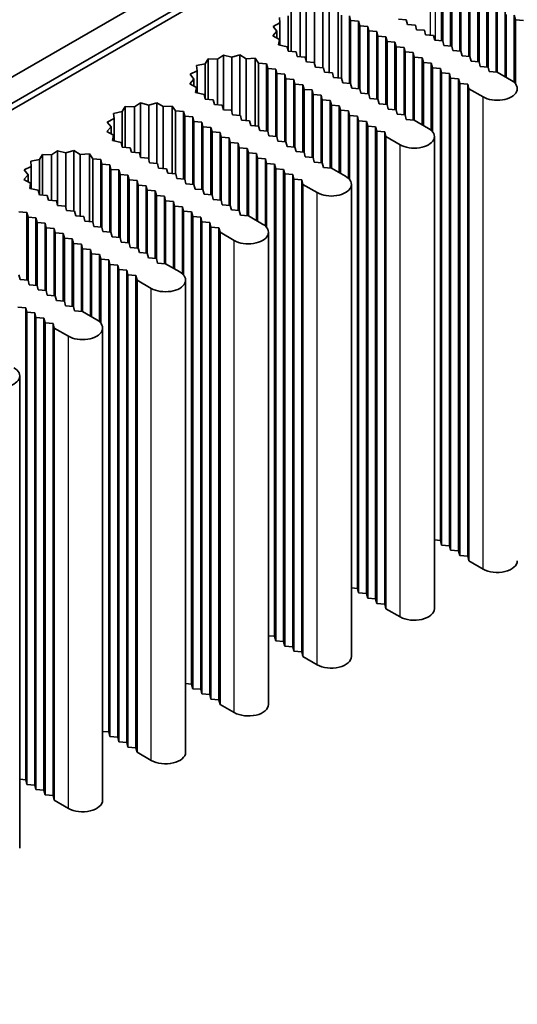
# Model space of a CAD drawing. Units: millimetres. Extents: x 0 to 9620, y 0 to 1686.
# Drawn here: x 1412 to 1452, y 432 to 511 of the extents above; entities that cross this region are included whole.
import ezdxf

# ---------------------------------------------------------------- set-up
doc = ezdxf.new("R2010")
doc.units = ezdxf.units.MM
doc.header["$LTSCALE"] = 4.5
doc.layers.add('Visible (ISO)', color=7, linetype='Continuous', lineweight=35)
doc.layers.add('Visible Narrow (ISO)', color=7, linetype='Continuous', lineweight=25)

msp = doc.modelspace()

# ---------------------------------------------------------------- linework, layer by layer
at = {"layer": 'Visible (ISO)'}
for p, q in [((1354.1038, 470.2605), (1517.7485, 564.7408)), ((1448.4268, 527.3423), (1244.3254, 409.5044)), ((1448.4268, 525.2428), (1244.3254, 407.4048)), ((1446.1085, 509.0574), (1446.1085, 514.4562)), ((1446.1994, 509.0499), (1446.1994, 514.0888)), ((1446.8358, 508.6375), (1446.8358, 514.0363)), ((1446.9267, 508.63), (1446.9267, 513.6689)), ((1447.5631, 508.2175), (1447.5631, 513.6164)), ((1447.654, 508.21), (1447.654, 513.249)), ((1448.2904, 507.7976), (1448.2904, 513.1965)), ((1448.3813, 507.7901), (1448.3813, 512.8291)), ((1449.0177, 507.3777), (1449.0177, 512.7766)), ((1449.1086, 507.3702), (1449.1086, 512.4092)), ((1449.745, 506.9578), (1449.745, 512.3567)), ((1435.2851, 507.3889), (1435.2851, 511.7439)), ((1435.9508, 507.2178), (1435.9508, 511.5658)), ((1436.6027, 506.902), (1436.6027, 511.7602)), ((1449.8359, 506.9503), (1449.8359, 511.9893)), ((1450.4723, 506.5379), (1450.4723, 511.9368)), ((1450.5632, 506.5304), (1450.5632, 511.5694)), ((1433.141, 510.9071), (1433.179, 510.4841)), ((1433.8351, 508.21), (1433.8351, 511.0445)), ((1434.073, 508.1904), (1434.073, 511.4452)), ((1434.8057, 507.7701), (1434.8057, 511.4232)), ((1437.1055, 506.5006), (1437.1055, 511.4517)), ((1437.836, 506.0804), (1437.836, 511.4918)), ((1438.1034, 506.0584), (1438.1034, 511.0973)), ((1438.8354, 510.677), (1438.7444, 511.0445)), ((1438.7444, 505.6456), (1438.7444, 511.0445)), ((1442.6537, 510.782), (1443.2901, 510.7295)), ((1443.2901, 510.7295), (1443.381, 510.3621)), ((1451.1996, 506.163), (1451.1996, 511.5169)), ((1451.2905, 506.1105), (1451.2905, 511.1494)), ((1452.0178, 510.7295), (1451.9269, 511.0969)), ((1451.9269, 505.7092), (1451.9269, 511.0969)), ((1452.6542, 510.677), (1452.0178, 510.7295)), ((1452.0178, 505.6127), (1452.0178, 510.7295)), ((1433.179, 510.4841), (1432.6236, 510.2073)), ((1432.6236, 510.2073), (1432.932, 509.8229)), ((1433.179, 508.7077), (1433.179, 510.4841)), ((1439.4718, 510.6245), (1438.8354, 510.677)), ((1438.8354, 505.6381), (1438.8354, 510.677)), ((1439.5627, 510.2571), (1439.4718, 510.6245)), ((1439.4718, 505.2257), (1439.4718, 510.6245)), ((1440.1991, 510.2046), (1439.5627, 510.2571)), ((1439.5627, 505.2182), (1439.5627, 510.2571)), ((1440.29, 509.8372), (1440.1991, 510.2046)), ((1440.1991, 504.8058), (1440.1991, 510.2046)), ((1443.381, 510.3621), (1444.0174, 510.3096)), ((1444.0174, 510.3096), (1444.1084, 509.9422)), ((1444.1084, 509.9422), (1444.7447, 509.8897)), ((1432.932, 509.8229), (1432.5954, 509.4466)), ((1432.5954, 509.4466), (1433.1297, 509.1563)), ((1432.932, 509.2637), (1432.932, 509.8229)), ((1433.1297, 509.1563), (1433.0603, 508.7346)), ((1433.1297, 508.7189), (1433.1297, 509.1563)), ((1440.9264, 509.7847), (1440.29, 509.8372)), ((1440.29, 504.7983), (1440.29, 509.8372)), ((1441.0173, 509.4173), (1440.9264, 509.7847)), ((1440.9264, 504.3858), (1440.9264, 509.7847)), ((1441.6537, 509.3648), (1441.0173, 509.4173)), ((1441.0173, 504.3783), (1441.0173, 509.4173)), ((1441.7446, 508.9974), (1441.6537, 509.3648)), ((1441.6537, 503.9659), (1441.6537, 509.3648)), ((1444.7447, 509.8897), (1444.8357, 509.5223)), ((1444.8357, 509.5223), (1445.4721, 509.4698)), ((1445.4721, 509.4698), (1445.563, 509.1024)), ((1433.0603, 508.7346), (1433.7435, 508.5802)), ((1433.7435, 508.5802), (1433.8351, 508.21)), ((1442.381, 508.9449), (1441.7446, 508.9974)), ((1441.7446, 503.9584), (1441.7446, 508.9974)), ((1442.4719, 508.5775), (1442.381, 508.9449)), ((1442.381, 503.546), (1442.381, 508.9449)), ((1443.1083, 508.525), (1442.4719, 508.5775)), ((1442.4719, 503.5385), (1442.4719, 508.5775)), ((1443.1992, 508.1576), (1443.1083, 508.525)), ((1443.1083, 503.1261), (1443.1083, 508.525)), ((1445.563, 509.1024), (1446.1994, 509.0499)), ((1446.1994, 509.0499), (1446.2903, 508.6825)), ((1446.2903, 508.6825), (1446.9267, 508.63)), ((1446.9267, 508.63), (1447.0176, 508.2625)), ((1427.4363, 507.6135), (1427.1984, 507.2128)), ((1428.169, 507.5915), (1427.4363, 507.6135)), ((1427.4363, 504.3587), (1427.4363, 507.6135)), ((1428.6484, 507.9122), (1428.169, 507.5915)), ((1428.169, 503.9384), (1428.169, 507.5915)), ((1429.3141, 507.7341), (1428.6484, 507.9122)), ((1428.6484, 503.5572), (1428.6484, 507.9122)), ((1429.966, 507.9285), (1429.3141, 507.7341)), ((1429.3141, 503.3861), (1429.3141, 507.7341)), ((1430.4688, 507.62), (1429.966, 507.9285)), ((1429.966, 503.0703), (1429.966, 507.9285)), ((1431.1992, 507.6601), (1430.4688, 507.62)), ((1430.4688, 502.6689), (1430.4688, 507.62)), ((1431.4667, 507.2656), (1431.1992, 507.6601)), ((1431.1992, 502.2487), (1431.1992, 507.6601)), ((1433.8351, 508.21), (1434.4715, 508.1576)), ((1434.4715, 508.1576), (1434.5624, 507.7901)), ((1434.5624, 507.7901), (1435.1988, 507.7376)), ((1435.1988, 507.7376), (1435.2897, 507.3702)), ((1443.8356, 508.1051), (1443.1992, 508.1576)), ((1443.1992, 503.1186), (1443.1992, 508.1576)), ((1443.9265, 507.7376), (1443.8356, 508.1051)), ((1443.8356, 502.7062), (1443.8356, 508.1051)), ((1444.5629, 507.6852), (1443.9265, 507.7376)), ((1443.9265, 502.6987), (1443.9265, 507.7376)), ((1444.6538, 507.3177), (1444.5629, 507.6852)), ((1444.5629, 502.3313), (1444.5629, 507.6852)), ((1447.0176, 508.2625), (1447.654, 508.21)), ((1447.654, 508.21), (1447.7449, 507.8426)), ((1447.7449, 507.8426), (1448.3813, 507.7901)), ((1448.3813, 507.7901), (1448.4722, 507.4227)), ((1427.1984, 507.2128), (1426.5043, 507.0754)), ((1426.5043, 507.0754), (1426.5423, 506.6524)), ((1427.1984, 504.3783), (1427.1984, 507.2128)), ((1432.1077, 507.2128), (1431.4667, 507.2656)), ((1431.4667, 502.2267), (1431.4667, 507.2656)), ((1432.1987, 506.8453), (1432.1077, 507.2128)), ((1432.1077, 501.8139), (1432.1077, 507.2128)), ((1432.835, 506.7928), (1432.1987, 506.8453)), ((1432.1987, 501.8064), (1432.1987, 506.8453)), ((1432.926, 506.4254), (1432.835, 506.7928)), ((1432.835, 501.394), (1432.835, 506.7928)), ((1435.2897, 507.3702), (1435.9261, 507.3177)), ((1435.9261, 507.3177), (1436.017, 506.9503)), ((1436.017, 506.9503), (1436.6534, 506.8978)), ((1436.6534, 506.8978), (1436.7443, 506.5304)), ((1445.2902, 507.2652), (1444.6538, 507.3177)), ((1444.6538, 502.2788), (1444.6538, 507.3177)), ((1445.3811, 506.8978), (1445.2902, 507.2652)), ((1445.2902, 501.8775), (1445.2902, 507.2652)), ((1446.0175, 506.8453), (1445.3811, 506.8978)), ((1445.3811, 501.781), (1445.3811, 506.8978)), ((1446.1085, 506.4779), (1446.0175, 506.8453)), ((1446.0175, 469.0532), (1446.0175, 506.8453)), ((1448.4722, 507.4227), (1449.1086, 507.3702)), ((1449.1086, 507.3702), (1449.1995, 507.0028)), ((1449.1995, 507.0028), (1449.8359, 506.9503)), ((1449.8359, 506.9503), (1449.9268, 506.5829)), ((1426.5423, 506.6524), (1425.9869, 506.3756)), ((1425.9869, 506.3756), (1426.2953, 505.9912)), ((1426.5423, 504.876), (1426.5423, 506.6524)), ((1433.5624, 506.3729), (1432.926, 506.4254)), ((1432.926, 501.3865), (1432.926, 506.4254)), ((1433.6533, 506.0055), (1433.5624, 506.3729)), ((1433.5624, 500.9741), (1433.5624, 506.3729)), ((1434.2897, 505.953), (1433.6533, 506.0055)), ((1433.6533, 500.9666), (1433.6533, 506.0055)), ((1436.7443, 506.5304), (1437.3807, 506.4779)), ((1437.3807, 506.4779), (1437.4716, 506.1105)), ((1437.4716, 506.1105), (1438.108, 506.058)), ((1438.108, 506.058), (1438.199, 505.6906)), ((1446.7448, 506.4254), (1446.1085, 506.4779)), ((1446.1085, 468.6858), (1446.1085, 506.4779)), ((1446.8358, 506.058), (1446.7448, 506.4254)), ((1446.7448, 468.6333), (1446.7448, 506.4254)), ((1447.4722, 506.0055), (1446.8358, 506.058)), ((1446.8358, 468.2659), (1446.8358, 506.058)), ((1447.5631, 505.6381), (1447.4722, 506.0055)), ((1447.4722, 468.2134), (1447.4722, 506.0055)), ((1449.9268, 506.5829), (1450.5632, 506.5304)), ((1450.5632, 506.5304), (1451.6996, 505.8743)), ((1426.2953, 505.9912), (1425.9587, 505.6149)), ((1425.9587, 505.6149), (1426.493, 505.3246)), ((1426.2953, 505.432), (1426.2953, 505.9912)), ((1426.493, 505.3246), (1426.4236, 504.9029)), ((1426.493, 504.8872), (1426.493, 505.3246)), ((1434.3806, 505.5856), (1434.2897, 505.953)), ((1434.2897, 500.5541), (1434.2897, 505.953)), ((1435.017, 505.5331), (1434.3806, 505.5856)), ((1434.3806, 500.5466), (1434.3806, 505.5856)), ((1435.1079, 505.1657), (1435.017, 505.5331)), ((1435.017, 500.1342), (1435.017, 505.5331)), ((1438.199, 505.6906), (1438.8354, 505.6381)), ((1438.8354, 505.6381), (1438.9263, 505.2707)), ((1438.9263, 505.2707), (1439.5627, 505.2182)), ((1439.5627, 505.2182), (1439.6536, 504.8507)), ((1448.1995, 505.5856), (1447.5631, 505.6381)), ((1447.5631, 467.846), (1447.5631, 505.6381)), ((1448.2904, 505.2182), (1448.1995, 505.5856)), ((1448.1995, 467.7935), (1448.1995, 505.5856)), ((1449.4268, 504.5621), (1448.2904, 505.2182)), ((1448.2904, 467.426), (1448.2904, 505.2182)), ((1426.4236, 504.9029), (1427.1068, 504.7485)), ((1427.1068, 504.7485), (1427.1984, 504.3783)), ((1435.7443, 505.1132), (1435.1079, 505.1657)), ((1435.1079, 500.1267), (1435.1079, 505.1657)), ((1435.8352, 504.7458), (1435.7443, 505.1132)), ((1435.7443, 499.7143), (1435.7443, 505.1132)), ((1436.4716, 504.6933), (1435.8352, 504.7458)), ((1435.8352, 499.7068), (1435.8352, 504.7458)), ((1436.5625, 504.3259), (1436.4716, 504.6933)), ((1436.4716, 499.2944), (1436.4716, 504.6933)), ((1439.6536, 504.8507), (1440.29, 504.7983)), ((1440.29, 504.7983), (1440.3809, 504.4308)), ((1440.3809, 504.4308), (1441.0173, 504.3783)), ((1420.7995, 503.7818), (1420.5617, 503.3811)), ((1421.5323, 503.7598), (1420.7995, 503.7818)), ((1420.7995, 500.527), (1420.7995, 503.7818)), ((1422.0117, 504.0805), (1421.5323, 503.7598)), ((1421.5323, 500.1067), (1421.5323, 503.7598)), ((1422.6774, 503.9024), (1422.0117, 504.0805)), ((1422.0117, 499.7255), (1422.0117, 504.0805)), ((1423.3293, 504.0968), (1422.6774, 503.9024)), ((1422.6774, 499.5544), (1422.6774, 503.9024)), ((1423.8321, 503.7883), (1423.3293, 504.0968)), ((1423.3293, 499.2386), (1423.3293, 504.0968)), ((1424.5625, 503.8284), (1423.8321, 503.7883)), ((1423.8321, 498.8372), (1423.8321, 503.7883)), ((1424.83, 503.4339), (1424.5625, 503.8284)), ((1424.5625, 498.417), (1424.5625, 503.8284)), ((1427.1984, 504.3783), (1427.8348, 504.3259)), ((1427.8348, 504.3259), (1427.9257, 503.9584)), ((1427.9257, 503.9584), (1428.5621, 503.9059)), ((1428.5621, 503.9059), (1428.653, 503.5385)), ((1437.1989, 504.2734), (1436.5625, 504.3259)), ((1436.5625, 499.2869), (1436.5625, 504.3259)), ((1437.2898, 503.9059), (1437.1989, 504.2734)), ((1437.1989, 498.8745), (1437.1989, 504.2734)), ((1437.9262, 503.8535), (1437.2898, 503.9059)), ((1437.2898, 498.867), (1437.2898, 503.9059)), ((1438.0171, 503.486), (1437.9262, 503.8535)), ((1437.9262, 498.4996), (1437.9262, 503.8535)), ((1441.0173, 504.3783), (1441.1082, 504.0109)), ((1441.1082, 504.0109), (1441.7446, 503.9584)), ((1441.7446, 503.9584), (1441.8355, 503.591)), ((1420.5617, 503.3811), (1419.8676, 503.2437)), ((1419.8676, 503.2437), (1419.9056, 502.8207)), ((1420.5617, 500.5466), (1420.5617, 503.3811)), ((1425.471, 503.3811), (1424.83, 503.4339)), ((1424.83, 498.395), (1424.83, 503.4339)), ((1425.5619, 503.0136), (1425.471, 503.3811)), ((1425.471, 497.9822), (1425.471, 503.3811)), ((1426.1983, 502.9611), (1425.5619, 503.0136)), ((1425.5619, 497.9747), (1425.5619, 503.0136)), ((1426.2893, 502.5937), (1426.1983, 502.9611)), ((1426.1983, 497.5623), (1426.1983, 502.9611)), ((1428.653, 503.5385), (1429.2894, 503.486)), ((1429.2894, 503.486), (1429.3803, 503.1186)), ((1429.3803, 503.1186), (1430.0167, 503.0661)), ((1430.0167, 503.0661), (1430.1076, 502.6987)), ((1438.6535, 503.4335), (1438.0171, 503.486)), ((1438.0171, 498.4471), (1438.0171, 503.486)), ((1438.7444, 503.0661), (1438.6535, 503.4335)), ((1438.6535, 498.0458), (1438.6535, 503.4335)), ((1439.3808, 503.0136), (1438.7444, 503.0661)), ((1438.7444, 497.9493), (1438.7444, 503.0661)), ((1439.4718, 502.6462), (1439.3808, 503.0136)), ((1439.3808, 465.2215), (1439.3808, 503.0136)), ((1441.8355, 503.591), (1442.4719, 503.5385)), ((1442.4719, 503.5385), (1442.5628, 503.1711)), ((1442.5628, 503.1711), (1443.1992, 503.1186)), ((1443.1992, 503.1186), (1443.2901, 502.7512)), ((1419.6586, 502.1595), (1419.322, 501.7832)), ((1419.9056, 502.8207), (1419.3502, 502.5439)), ((1419.3502, 502.5439), (1419.6586, 502.1595)), ((1419.6586, 501.6003), (1419.6586, 502.1595)), ((1419.9056, 501.0443), (1419.9056, 502.8207)), ((1426.9257, 502.5412), (1426.2893, 502.5937)), ((1426.2893, 497.5548), (1426.2893, 502.5937)), ((1427.0166, 502.1738), (1426.9257, 502.5412)), ((1426.9257, 497.1424), (1426.9257, 502.5412)), ((1427.653, 502.1213), (1427.0166, 502.1738)), ((1427.0166, 497.1349), (1427.0166, 502.1738)), ((1427.7439, 501.7539), (1427.653, 502.1213)), ((1427.653, 496.7224), (1427.653, 502.1213)), ((1430.1076, 502.6987), (1430.744, 502.6462)), ((1430.744, 502.6462), (1430.8349, 502.2788)), ((1430.8349, 502.2788), (1431.4713, 502.2263)), ((1431.4713, 502.2263), (1431.5623, 501.8589)), ((1440.1081, 502.5937), (1439.4718, 502.6462)), ((1439.4718, 464.8541), (1439.4718, 502.6462)), ((1440.1991, 502.2263), (1440.1081, 502.5937)), ((1440.1081, 464.8016), (1440.1081, 502.5937)), ((1440.8355, 502.1738), (1440.1991, 502.2263)), ((1440.1991, 464.4342), (1440.1991, 502.2263)), ((1440.9264, 501.8064), (1440.8355, 502.1738)), ((1440.8355, 464.3817), (1440.8355, 502.1738)), ((1443.2901, 502.7512), (1443.9265, 502.6987)), ((1443.9265, 502.6987), (1445.0629, 502.0426)), ((1419.322, 501.7832), (1419.8563, 501.4929)), ((1419.8563, 501.4929), (1419.7869, 501.0712)), ((1419.8563, 501.0555), (1419.8563, 501.4929)), ((1428.3803, 501.7014), (1427.7439, 501.7539)), ((1427.7439, 496.7149), (1427.7439, 501.7539)), ((1428.4712, 501.334), (1428.3803, 501.7014)), ((1428.3803, 496.3025), (1428.3803, 501.7014)), ((1429.1076, 501.2815), (1428.4712, 501.334)), ((1428.4712, 496.295), (1428.4712, 501.334)), ((1429.1985, 500.9141), (1429.1076, 501.2815)), ((1429.1076, 495.8826), (1429.1076, 501.2815)), ((1431.5623, 501.8589), (1432.1987, 501.8064)), ((1432.1987, 501.8064), (1432.2896, 501.439)), ((1432.2896, 501.439), (1432.926, 501.3865)), ((1432.926, 501.3865), (1433.0169, 501.019)), ((1441.5628, 501.7539), (1440.9264, 501.8064)), ((1440.9264, 464.0143), (1440.9264, 501.8064)), ((1441.6537, 501.3865), (1441.5628, 501.7539)), ((1441.5628, 463.9618), (1441.5628, 501.7539)), ((1442.7901, 500.7304), (1441.6537, 501.3865)), ((1441.6537, 463.5943), (1441.6537, 501.3865)), ((1445.5337, 463.5943), (1445.5337, 501.3865)), ((1419.7869, 501.0712), (1420.4701, 500.9168)), ((1420.4701, 500.9168), (1420.5617, 500.5466)), ((1420.5617, 500.5466), (1421.1981, 500.4942)), ((1421.1981, 500.4942), (1421.289, 500.1267)), ((1429.8349, 500.8616), (1429.1985, 500.9141)), ((1429.1985, 495.8751), (1429.1985, 500.9141)), ((1429.9258, 500.4942), (1429.8349, 500.8616)), ((1429.8349, 495.4627), (1429.8349, 500.8616)), ((1430.5622, 500.4417), (1429.9258, 500.4942)), ((1429.9258, 495.4552), (1429.9258, 500.4942)), ((1433.0169, 501.019), (1433.6533, 500.9666)), ((1433.6533, 500.9666), (1433.7442, 500.5991)), ((1433.7442, 500.5991), (1434.3806, 500.5466)), ((1434.3806, 500.5466), (1434.4715, 500.1792)), ((1414.1628, 499.9501), (1413.925, 499.5494)), ((1414.8956, 499.9281), (1414.1628, 499.9501)), ((1414.1628, 496.6953), (1414.1628, 499.9501)), ((1415.375, 500.2488), (1414.8956, 499.9281)), ((1414.8956, 496.275), (1414.8956, 499.9281)), ((1416.0407, 500.0707), (1415.375, 500.2488)), ((1415.375, 495.8938), (1415.375, 500.2488)), ((1416.6926, 500.2651), (1416.0407, 500.0707)), ((1416.0407, 495.7227), (1416.0407, 500.0707)), ((1417.1954, 499.9566), (1416.6926, 500.2651)), ((1416.6926, 495.4069), (1416.6926, 500.2651)), ((1417.9258, 499.9967), (1417.1954, 499.9566)), ((1417.1954, 495.0055), (1417.1954, 499.9566)), ((1418.1933, 499.6022), (1417.9258, 499.9967)), ((1417.9258, 494.5853), (1417.9258, 499.9967)), ((1421.289, 500.1267), (1421.9254, 500.0742)), ((1421.9254, 500.0742), (1422.0163, 499.7068)), ((1422.0163, 499.7068), (1422.6527, 499.6543)), ((1430.6531, 500.0742), (1430.5622, 500.4417)), ((1430.5622, 495.0428), (1430.5622, 500.4417)), ((1431.2895, 500.0218), (1430.6531, 500.0742)), ((1430.6531, 495.0353), (1430.6531, 500.0742)), ((1431.3804, 499.6543), (1431.2895, 500.0218)), ((1431.2895, 494.6679), (1431.2895, 500.0218)), ((1434.4715, 500.1792), (1435.1079, 500.1267)), ((1435.1079, 500.1267), (1435.1988, 499.7593)), ((1435.1988, 499.7593), (1435.8352, 499.7068)), ((1435.8352, 499.7068), (1435.9261, 499.3394)), ((1413.2689, 498.989), (1412.7135, 498.7122)), ((1413.925, 499.5494), (1413.2309, 499.412)), ((1413.2309, 499.412), (1413.2689, 498.989)), ((1413.2689, 497.2126), (1413.2689, 498.989)), ((1413.925, 496.7149), (1413.925, 499.5494)), ((1418.8343, 499.5494), (1418.1933, 499.6022)), ((1418.1933, 494.5633), (1418.1933, 499.6022)), ((1418.9252, 499.1819), (1418.8343, 499.5494)), ((1418.8343, 494.1505), (1418.8343, 499.5494)), ((1419.5616, 499.1294), (1418.9252, 499.1819)), ((1418.9252, 494.143), (1418.9252, 499.1819)), ((1419.6526, 498.762), (1419.5616, 499.1294)), ((1419.5616, 493.7306), (1419.5616, 499.1294)), ((1422.6527, 499.6543), (1422.7436, 499.2869)), ((1422.7436, 499.2869), (1423.38, 499.2344)), ((1423.38, 499.2344), (1423.4709, 498.867)), ((1432.0168, 499.6018), (1431.3804, 499.6543)), ((1431.3804, 494.6154), (1431.3804, 499.6543)), ((1432.1077, 499.2344), (1432.0168, 499.6018)), ((1432.0168, 494.2141), (1432.0168, 499.6018)), ((1432.7441, 499.1819), (1432.1077, 499.2344)), ((1432.1077, 494.1176), (1432.1077, 499.2344)), ((1432.835, 498.8145), (1432.7441, 499.1819)), ((1432.7441, 461.3898), (1432.7441, 499.1819)), ((1435.9261, 499.3394), (1436.5625, 499.2869)), ((1436.5625, 499.2869), (1436.6534, 498.9195)), ((1436.6534, 498.9195), (1437.2898, 498.867)), ((1413.0219, 498.3278), (1412.6853, 497.9515)), ((1412.7135, 498.7122), (1413.0219, 498.3278)), ((1413.0219, 497.7686), (1413.0219, 498.3278)), ((1420.289, 498.7095), (1419.6526, 498.762)), ((1419.6526, 493.7231), (1419.6526, 498.762)), ((1420.3799, 498.3421), (1420.289, 498.7095)), ((1420.289, 493.3107), (1420.289, 498.7095)), ((1421.0163, 498.2896), (1420.3799, 498.3421)), ((1420.3799, 493.3032), (1420.3799, 498.3421)), ((1421.1072, 497.9222), (1421.0163, 498.2896)), ((1421.0163, 492.8907), (1421.0163, 498.2896)), ((1423.4709, 498.867), (1424.1073, 498.8145)), ((1424.1073, 498.8145), (1424.1982, 498.4471)), ((1424.1982, 498.4471), (1424.8346, 498.3946)), ((1424.8346, 498.3946), (1424.9256, 498.0272)), ((1433.4714, 498.762), (1432.835, 498.8145)), ((1432.835, 461.0224), (1432.835, 498.8145)), ((1433.5624, 498.3946), (1433.4714, 498.762)), ((1433.4714, 460.9699), (1433.4714, 498.762)), ((1434.1988, 498.3421), (1433.5624, 498.3946)), ((1433.5624, 460.6025), (1433.5624, 498.3946)), ((1434.2897, 497.9747), (1434.1988, 498.3421)), ((1434.1988, 460.55), (1434.1988, 498.3421)), ((1437.2898, 498.867), (1438.4262, 498.2109)), ((1412.6853, 497.9515), (1413.2196, 497.6612)), ((1413.2196, 497.6612), (1413.1502, 497.2395)), ((1413.2196, 497.2238), (1413.2196, 497.6612)), ((1421.7436, 497.8697), (1421.1072, 497.9222)), ((1421.1072, 492.8832), (1421.1072, 497.9222)), ((1421.8345, 497.5023), (1421.7436, 497.8697)), ((1421.7436, 492.4708), (1421.7436, 497.8697)), ((1422.4709, 497.4498), (1421.8345, 497.5023)), ((1421.8345, 492.4633), (1421.8345, 497.5023)), ((1422.5618, 497.0824), (1422.4709, 497.4498)), ((1422.4709, 492.0509), (1422.4709, 497.4498)), ((1424.9256, 498.0272), (1425.5619, 497.9747)), ((1425.5619, 497.9747), (1425.6529, 497.6073)), ((1425.6529, 497.6073), (1426.2893, 497.5548)), ((1426.2893, 497.5548), (1426.3802, 497.1873)), ((1434.9261, 497.9222), (1434.2897, 497.9747)), ((1434.2897, 460.1826), (1434.2897, 497.9747)), ((1435.017, 497.5548), (1434.9261, 497.9222)), ((1434.9261, 460.1301), (1434.9261, 497.9222)), ((1436.1534, 496.8987), (1435.017, 497.5548)), ((1435.017, 459.7626), (1435.017, 497.5548)), ((1438.897, 459.7626), (1438.897, 497.5548)), ((1413.1502, 497.2395), (1413.8334, 497.0851)), ((1413.8334, 497.0851), (1413.925, 496.7149)), ((1413.925, 496.7149), (1414.5614, 496.6625)), ((1414.5614, 496.6625), (1414.6523, 496.295)), ((1423.1982, 497.0299), (1422.5618, 497.0824)), ((1422.5618, 492.0434), (1422.5618, 497.0824)), ((1423.2891, 496.6625), (1423.1982, 497.0299)), ((1423.1982, 491.631), (1423.1982, 497.0299)), ((1423.9255, 496.61), (1423.2891, 496.6625)), ((1423.2891, 491.6235), (1423.2891, 496.6625)), ((1424.0164, 496.2425), (1423.9255, 496.61)), ((1423.9255, 491.2111), (1423.9255, 496.61)), ((1426.3802, 497.1873), (1427.0166, 497.1349)), ((1427.0166, 497.1349), (1427.1075, 496.7674)), ((1427.1075, 496.7674), (1427.7439, 496.7149)), ((1427.7439, 496.7149), (1427.8348, 496.3475)), ((1414.6523, 496.295), (1415.2887, 496.2425)), ((1415.2887, 496.2425), (1415.3796, 495.8751)), ((1415.3796, 495.8751), (1416.016, 495.8226)), ((1416.016, 495.8226), (1416.1069, 495.4552)), ((1424.6528, 496.1901), (1424.0164, 496.2425)), ((1424.0164, 491.2036), (1424.0164, 496.2425)), ((1424.7437, 495.8226), (1424.6528, 496.1901)), ((1424.6528, 490.8362), (1424.6528, 496.1901)), ((1425.3801, 495.7701), (1424.7437, 495.8226)), ((1424.7437, 490.7837), (1424.7437, 495.8226)), ((1425.471, 495.4027), (1425.3801, 495.7701)), ((1425.3801, 490.3824), (1425.3801, 495.7701)), ((1427.8348, 496.3475), (1428.4712, 496.295)), ((1428.4712, 496.295), (1428.5621, 495.9276)), ((1428.5621, 495.9276), (1429.1985, 495.8751)), ((1429.1985, 495.8751), (1429.2894, 495.5077)), ((1412.9249, 495.2977), (1412.2885, 495.3502)), ((1413.0159, 494.9303), (1412.9249, 495.2977)), ((1412.9249, 489.8989), (1412.9249, 495.2977)), ((1416.1069, 495.4552), (1416.7433, 495.4027)), ((1416.7433, 495.4027), (1416.8342, 495.0353)), ((1416.8342, 495.0353), (1417.4706, 494.9828)), ((1417.4706, 494.9828), (1417.5615, 494.6154)), ((1426.1074, 495.3502), (1425.471, 495.4027)), ((1425.471, 490.2859), (1425.471, 495.4027)), ((1426.1983, 494.9828), (1426.1074, 495.3502)), ((1426.1074, 457.5581), (1426.1074, 495.3502)), ((1426.8347, 494.9303), (1426.1983, 494.9828)), ((1426.1983, 457.1907), (1426.1983, 494.9828)), ((1429.2894, 495.5077), (1429.9258, 495.4552)), ((1429.9258, 495.4552), (1430.0167, 495.0878)), ((1430.0167, 495.0878), (1430.6531, 495.0353)), ((1430.6531, 495.0353), (1431.7895, 494.3792)), ((1413.6523, 494.8778), (1413.0159, 494.9303)), ((1413.0159, 489.8914), (1413.0159, 494.9303)), ((1413.7432, 494.5104), (1413.6523, 494.8778)), ((1413.6523, 489.479), (1413.6523, 494.8778)), ((1414.3796, 494.4579), (1413.7432, 494.5104)), ((1413.7432, 489.4715), (1413.7432, 494.5104)), ((1414.4705, 494.0905), (1414.3796, 494.4579)), ((1414.3796, 489.059), (1414.3796, 494.4579)), ((1417.5615, 494.6154), (1418.1979, 494.5629)), ((1418.1979, 494.5629), (1418.2889, 494.1955)), ((1418.2889, 494.1955), (1418.9252, 494.143)), ((1426.9257, 494.5629), (1426.8347, 494.9303)), ((1426.8347, 457.1382), (1426.8347, 494.9303)), ((1427.5621, 494.5104), (1426.9257, 494.5629)), ((1426.9257, 456.7708), (1426.9257, 494.5629)), ((1427.653, 494.143), (1427.5621, 494.5104)), ((1427.5621, 456.7183), (1427.5621, 494.5104)), ((1415.1069, 494.038), (1414.4705, 494.0905)), ((1414.4705, 489.0515), (1414.4705, 494.0905)), ((1415.1978, 493.6706), (1415.1069, 494.038)), ((1415.1069, 488.6391), (1415.1069, 494.038)), ((1415.8342, 493.6181), (1415.1978, 493.6706)), ((1415.1978, 488.6316), (1415.1978, 493.6706)), ((1415.9251, 493.2507), (1415.8342, 493.6181)), ((1415.8342, 488.2192), (1415.8342, 493.6181)), ((1418.9252, 494.143), (1419.0162, 493.7756)), ((1419.0162, 493.7756), (1419.6526, 493.7231)), ((1419.6526, 493.7231), (1419.7435, 493.3556)), ((1428.2894, 494.0905), (1427.653, 494.143)), ((1427.653, 456.3509), (1427.653, 494.143)), ((1428.3803, 493.7231), (1428.2894, 494.0905)), ((1428.2894, 456.2984), (1428.2894, 494.0905)), ((1429.5167, 493.067), (1428.3803, 493.7231)), ((1428.3803, 455.9309), (1428.3803, 493.7231)), ((1432.2603, 455.9309), (1432.2603, 493.7231)), ((1416.5615, 493.1982), (1415.9251, 493.2507)), ((1415.9251, 488.2117), (1415.9251, 493.2507)), ((1416.6524, 492.8308), (1416.5615, 493.1982)), ((1416.5615, 487.7993), (1416.5615, 493.1982)), ((1417.2888, 492.7783), (1416.6524, 492.8308)), ((1416.6524, 487.7918), (1416.6524, 492.8308)), ((1417.3797, 492.4108), (1417.2888, 492.7783)), ((1417.2888, 487.3794), (1417.2888, 492.7783)), ((1419.7435, 493.3556), (1420.3799, 493.3032)), ((1420.3799, 493.3032), (1420.4708, 492.9357)), ((1420.4708, 492.9357), (1421.1072, 492.8832)), ((1421.1072, 492.8832), (1421.1981, 492.5158)), ((1418.0161, 492.3584), (1417.3797, 492.4108)), ((1417.3797, 487.3719), (1417.3797, 492.4108)), ((1418.107, 491.9909), (1418.0161, 492.3584)), ((1418.0161, 487.0045), (1418.0161, 492.3584)), ((1418.7434, 491.9384), (1418.107, 491.9909)), ((1418.107, 486.952), (1418.107, 491.9909)), ((1418.8343, 491.571), (1418.7434, 491.9384)), ((1418.7434, 486.5507), (1418.7434, 491.9384)), ((1421.1981, 492.5158), (1421.8345, 492.4633)), ((1421.8345, 492.4633), (1421.9254, 492.0959)), ((1421.9254, 492.0959), (1422.5618, 492.0434)), ((1422.5618, 492.0434), (1422.6527, 491.676)), ((1419.4707, 491.5185), (1418.8343, 491.571)), ((1418.8343, 486.4542), (1418.8343, 491.571)), ((1419.5616, 491.1511), (1419.4707, 491.5185)), ((1419.4707, 453.7264), (1419.4707, 491.5185)), ((1420.198, 491.0986), (1419.5616, 491.1511)), ((1419.5616, 453.359), (1419.5616, 491.1511)), ((1420.289, 490.7312), (1420.198, 491.0986)), ((1420.198, 453.3065), (1420.198, 491.0986)), ((1422.6527, 491.676), (1423.2891, 491.6235)), ((1423.2891, 491.6235), (1423.38, 491.2561)), ((1423.38, 491.2561), (1424.0164, 491.2036)), ((1424.0164, 491.2036), (1425.1528, 490.5475)), ((1412.2885, 490.3113), (1412.3795, 489.9439)), ((1420.9253, 490.6787), (1420.289, 490.7312)), ((1420.289, 452.9391), (1420.289, 490.7312)), ((1421.0163, 490.3113), (1420.9253, 490.6787)), ((1420.9253, 452.8866), (1420.9253, 490.6787)), ((1421.6527, 490.2588), (1421.0163, 490.3113)), ((1421.0163, 452.5192), (1421.0163, 490.3113)), ((1421.7436, 489.8914), (1421.6527, 490.2588)), ((1421.6527, 452.4667), (1421.6527, 490.2588)), ((1412.3795, 489.9439), (1413.0159, 489.8914)), ((1413.0159, 489.8914), (1413.1068, 489.5239)), ((1413.1068, 489.5239), (1413.7432, 489.4715)), ((1413.7432, 489.4715), (1413.8341, 489.104)), ((1422.88, 489.2353), (1421.7436, 489.8914)), ((1421.7436, 452.0992), (1421.7436, 489.8914)), ((1425.6236, 452.0992), (1425.6236, 489.8914)), ((1413.8341, 489.104), (1414.4705, 489.0515)), ((1414.4705, 489.0515), (1414.5614, 488.6841)), ((1414.5614, 488.6841), (1415.1978, 488.6316)), ((1415.1978, 488.6316), (1415.2887, 488.2642)), ((1415.2887, 488.2642), (1415.9251, 488.2117)), ((1415.9251, 488.2117), (1416.016, 487.8443)), ((1412.834, 487.6868), (1412.1976, 487.7393)), ((1412.9249, 487.3194), (1412.834, 487.6868)), ((1412.834, 449.8947), (1412.834, 487.6868)), ((1413.5613, 487.2669), (1412.9249, 487.3194)), ((1412.9249, 449.5273), (1412.9249, 487.3194)), ((1413.6523, 486.8995), (1413.5613, 487.2669)), ((1413.5613, 449.4748), (1413.5613, 487.2669)), ((1416.016, 487.8443), (1416.6524, 487.7918)), ((1416.6524, 487.7918), (1416.7433, 487.4244)), ((1416.7433, 487.4244), (1417.3797, 487.3719)), ((1417.3797, 487.3719), (1418.5161, 486.7158)), ((1414.2886, 486.847), (1413.6523, 486.8995)), ((1413.6523, 449.1074), (1413.6523, 486.8995)), ((1414.3796, 486.4796), (1414.2886, 486.847)), ((1414.2886, 449.0549), (1414.2886, 486.847)), ((1415.016, 486.4271), (1414.3796, 486.4796)), ((1414.3796, 448.6874), (1414.3796, 486.4796)), ((1415.1069, 486.0597), (1415.016, 486.4271)), ((1415.016, 448.635), (1415.016, 486.4271)), ((1416.2433, 485.4036), (1415.1069, 486.0597)), ((1415.1069, 448.2675), (1415.1069, 486.0597)), ((1418.9869, 448.2675), (1418.9869, 486.0597)), ((1412.3502, 444.4358), (1412.3502, 482.228)), ((1445.5337, 469.0931), (1446.0175, 469.0532)), ((1446.0175, 469.0532), (1446.1085, 468.6858)), ((1446.1085, 468.6858), (1446.7448, 468.6333)), ((1446.7448, 468.6333), (1446.8358, 468.2659)), ((1446.8358, 468.2659), (1447.4722, 468.2134)), ((1447.4722, 468.2134), (1447.5631, 467.846)), ((1447.5631, 467.846), (1448.1995, 467.7935)), ((1448.1995, 467.7935), (1448.2904, 467.426)), ((1448.2904, 467.426), (1449.4268, 466.7699)), ((1438.897, 465.2614), (1439.3808, 465.2215)), ((1439.3808, 465.2215), (1439.4718, 464.8541)), ((1439.4718, 464.8541), (1440.1081, 464.8016)), ((1440.1081, 464.8016), (1440.1991, 464.4342)), ((1440.1991, 464.4342), (1440.8355, 464.3817)), ((1440.8355, 464.3817), (1440.9264, 464.0143)), ((1440.9264, 464.0143), (1441.5628, 463.9618)), ((1441.5628, 463.9618), (1441.6537, 463.5943)), ((1441.6537, 463.5943), (1442.7901, 462.9382)), ((1432.2603, 461.4297), (1432.7441, 461.3898)), ((1432.7441, 461.3898), (1432.835, 461.0224)), ((1432.835, 461.0224), (1433.4714, 460.9699)), ((1433.4714, 460.9699), (1433.5624, 460.6025)), ((1433.5624, 460.6025), (1434.1988, 460.55)), ((1434.1988, 460.55), (1434.2897, 460.1826)), ((1434.2897, 460.1826), (1434.9261, 460.1301)), ((1434.9261, 460.1301), (1435.017, 459.7626)), ((1435.017, 459.7626), (1436.1534, 459.1065)), ((1425.6236, 457.598), (1426.1074, 457.5581)), ((1426.1074, 457.5581), (1426.1983, 457.1907)), ((1426.1983, 457.1907), (1426.8347, 457.1382)), ((1426.8347, 457.1382), (1426.9257, 456.7708)), ((1426.9257, 456.7708), (1427.5621, 456.7183)), ((1427.5621, 456.7183), (1427.653, 456.3509)), ((1427.653, 456.3509), (1428.2894, 456.2984)), ((1428.2894, 456.2984), (1428.3803, 455.9309)), ((1428.3803, 455.9309), (1429.5167, 455.2748)), ((1418.9869, 453.7663), (1419.4707, 453.7264)), ((1419.4707, 453.7264), (1419.5616, 453.359)), ((1419.5616, 453.359), (1420.198, 453.3065)), ((1420.198, 453.3065), (1420.289, 452.9391)), ((1420.289, 452.9391), (1420.9253, 452.8866)), ((1420.9253, 452.8866), (1421.0163, 452.5192)), ((1421.0163, 452.5192), (1421.6527, 452.4667)), ((1421.6527, 452.4667), (1421.7436, 452.0992)), ((1421.7436, 452.0992), (1422.88, 451.4431)), ((1412.3502, 449.9346), (1412.834, 449.8947)), ((1412.834, 449.8947), (1412.9249, 449.5273)), ((1412.9249, 449.5273), (1413.5613, 449.4748)), ((1413.5613, 449.4748), (1413.6523, 449.1074)), ((1413.6523, 449.1074), (1414.2886, 449.0549)), ((1414.2886, 449.0549), (1414.3796, 448.6874)), ((1414.3796, 448.6874), (1415.016, 448.635)), ((1415.016, 448.635), (1415.1069, 448.2675)), ((1415.1069, 448.2675), (1416.2433, 447.6114))]:
    msp.add_line(p, q, dxfattribs=at)
for centre, end_param in [((1450.5632, 505.2182), 7.0685835), ((1443.9265, 501.3865), 7.0685835), ((1437.2898, 497.5548), 7.0685835), ((1430.6531, 493.7231), 7.0685835), ((1424.0164, 489.8914), 7.0685835), ((1417.3797, 486.0597), 7.0685835), ((1410.743, 482.228), 7.0685835), ((1450.5632, 467.426), 6.2831853), ((1443.9265, 463.5943), 6.2831853), ((1437.2898, 459.7626), 6.2831853), ((1430.6531, 455.9309), 6.2831853), ((1424.0164, 452.0992), 6.2831853), ((1417.3797, 448.2675), 6.2831853)]:
    msp.add_ellipse(centre, major_axis=(1.6071, 0), ratio=0.5773503, start_param=3.9269908, end_param=end_param, dxfattribs=at)
at = {"layer": 'Visible Narrow (ISO)'}
for p, q in [((1445.2284, 509.4899), (1445.2284, 514.3744)), ((1445.6285, 509.097), (1445.6285, 514.4958)), ((1449.4268, 466.7699), (1449.4268, 504.5621)), ((1442.7901, 462.9382), (1442.7901, 500.7304)), ((1436.1534, 459.1065), (1436.1534, 496.8987)), ((1429.5167, 455.2748), (1429.5167, 493.067)), ((1422.88, 451.4431), (1422.88, 489.2353)), ((1416.2433, 447.6114), (1416.2433, 485.4036))]:
    msp.add_line(p, q, dxfattribs=at)

doc.saveas('drawing.dxf')
